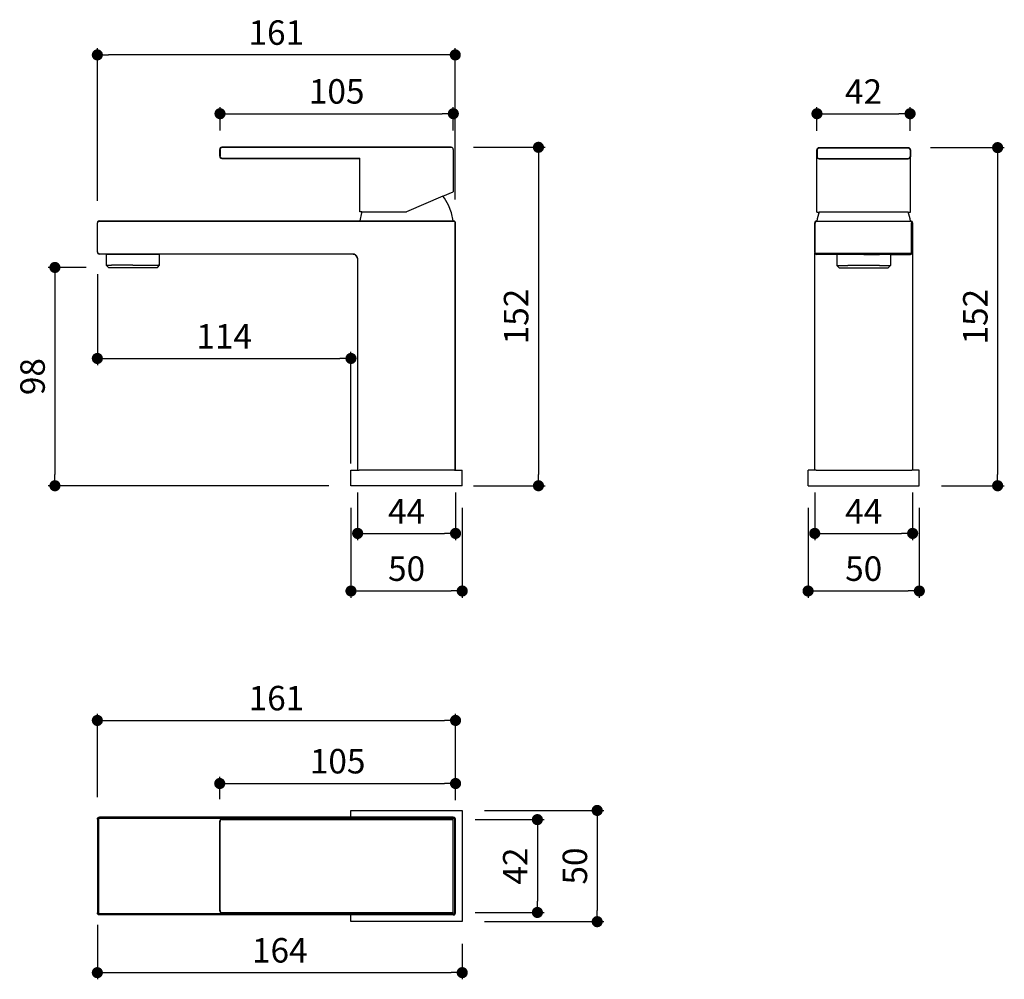
# Model space of a CAD drawing. Units: millimetres. Extents: x 64 to 506, y 24 to 456.
import ezdxf

# ---------------------------------------------------------------- set-up
doc = ezdxf.new("R2010")
doc.units = ezdxf.units.MM
doc.layers.add('COTA', color=1, linetype='Continuous')
doc.layers.add('RUBINETTOS', color=2, linetype='Continuous')
doc.styles.get("Standard").update_dxf_attribs({"font": 'arial.ttf'})
doc.dimstyles.new('Milímetros', dxfattribs={"dimtxt": 11, "dimasz": 5, "dimexe": 3, "dimexo": 10, "dimgap": 3, "dimtad": 1, "dimtxsty": 'Standard', "dimblk": 'DOT', "dimcen": 2.5, "dimadec": 0, "dimazin": 0, "dimtfac": 1, "dimtmove": 0, "dimatfit": 3, "dimldrblk": 'DOT', "dimfxl": 0, "dimarcsym": 0})

# ---------------------------------------------------------------- blocks, each defined once
blk = doc.blocks.new('_Dot')
at = {"color": 0, "linetype": 'ByBlock', "lineweight": -2}
blk.add_line((-0.5, 0), (-1, 0), dxfattribs=at)
at = {"color": 0, "linetype": 'ByBlock', "const_width": 0.5}
blk.add_lwpolyline([(-0.25, 0, 1), (0.25, 0, 1)], format="xyb", close=True, dxfattribs=at)
blk = doc.blocks.new('*D36')
at = {"layer": 'COTA', "color": 0, "lineweight": -2}
for p, q in [((153.66, 405.89), (153.66, 416.5)), ((258.52, 405.89), (258.52, 416.5)), ((158.66, 413.5), (253.52, 413.5))]:
    blk.add_line(p, q, dxfattribs=at)
at = {"layer": 'Defpoints', "color": 0}
for p in [(258.52, 413.5), (153.66, 395.89), (258.52, 395.89)]:
    blk.add_point(p, dxfattribs=at)
at = {"layer": 'COTA', "color": 0, "lineweight": -2, "xscale": 5, "yscale": 5, "zscale": 5, "rotation": 180}
blk.add_blockref('_Dot', (153.66, 413.5), dxfattribs=at)
at = {"layer": 'COTA', "color": 0, "lineweight": -2, "xscale": 5, "yscale": 5, "zscale": 5}
blk.add_blockref('_Dot', (258.52, 413.5), dxfattribs=at)
at = {"layer": 'COTA', "color": 0, "insert": (206.09, 422.11), "char_height": 11, "attachment_point": 5}
blk.add_mtext('105', dxfattribs=at)
blk = doc.blocks.new('*D37')
at = {"layer": 'COTA', "color": 0, "lineweight": -2}
for p, q in [((98.52, 374.39), (98.52, 442.93)), ((259.39, 374.89), (259.39, 442.93)), ((254.39, 439.93), (103.52, 439.93))]:
    blk.add_line(p, q, dxfattribs=at)
at = {"layer": 'Defpoints', "color": 0}
for p in [(98.52, 439.93), (98.52, 364.39), (259.39, 364.89)]:
    blk.add_point(p, dxfattribs=at)
at = {"layer": 'COTA', "color": 0, "lineweight": -2, "xscale": 5, "yscale": 5, "zscale": 5, "rotation": 180}
blk.add_blockref('_Dot', (98.52, 439.93), dxfattribs=at)
at = {"layer": 'COTA', "color": 0, "lineweight": -2, "xscale": 5, "yscale": 5, "zscale": 5}
blk.add_blockref('_Dot', (259.39, 439.93), dxfattribs=at)
at = {"layer": 'COTA', "color": 0, "insert": (178.96, 448.55), "char_height": 11, "attachment_point": 5}
blk.add_mtext('161', dxfattribs=at)
blk = doc.blocks.new('*D38')
at = {"layer": 'COTA', "color": 0, "lineweight": -2}
for p, q in [((267.52, 398.39), (299.78, 398.39)), ((296.78, 393.39), (296.78, 251.26)), ((267.52, 246.26), (299.78, 246.26))]:
    blk.add_line(p, q, dxfattribs=at)
at = {"layer": 'Defpoints', "color": 0}
for p in [(257.52, 398.39), (257.52, 246.26), (296.78, 246.26)]:
    blk.add_point(p, dxfattribs=at)
at = {"layer": 'COTA', "color": 0, "lineweight": -2, "xscale": 5, "yscale": 5, "zscale": 5}
for p, rotation in [((296.78, 398.39), 90), ((296.78, 246.26), 270)]:
    blk.add_blockref('_Dot', p, dxfattribs=dict(at, rotation=rotation))
at = {"layer": 'COTA', "color": 0, "insert": (288.16, 322.32), "char_height": 11, "attachment_point": 5, "rotation": 90}
blk.add_mtext('152', dxfattribs=at)
blk = doc.blocks.new('*D39')
at = {"layer": 'COTA', "color": 0, "lineweight": -2}
for p, q in [((215.52, 243.26), (215.52, 221.84)), ((259.52, 243.26), (259.52, 221.84)), ((220.52, 224.84), (254.52, 224.84))]:
    blk.add_line(p, q, dxfattribs=at)
at = {"layer": 'Defpoints', "color": 0}
for p in [(215.52, 253.26), (259.52, 253.26), (259.52, 224.84)]:
    blk.add_point(p, dxfattribs=at)
at = {"layer": 'COTA', "color": 0, "lineweight": -2, "xscale": 5, "yscale": 5, "zscale": 5, "rotation": 180}
blk.add_blockref('_Dot', (215.52, 224.84), dxfattribs=at)
at = {"layer": 'COTA', "color": 0, "lineweight": -2, "xscale": 5, "yscale": 5, "zscale": 5}
blk.add_blockref('_Dot', (259.52, 224.84), dxfattribs=at)
at = {"layer": 'COTA', "color": 0, "insert": (237.52, 233.34), "char_height": 11, "attachment_point": 5}
blk.add_mtext('44', dxfattribs=at)
blk = doc.blocks.new('*D40')
at = {"layer": 'COTA', "color": 0, "lineweight": -2}
for p, q in [((212.52, 236.26), (212.52, 195.95)), ((262.52, 236.26), (262.52, 195.95)), ((217.52, 198.95), (257.52, 198.95))]:
    blk.add_line(p, q, dxfattribs=at)
at = {"layer": 'Defpoints', "color": 0}
for p in [(212.52, 246.26), (262.52, 246.26), (262.52, 198.95)]:
    blk.add_point(p, dxfattribs=at)
at = {"layer": 'COTA', "color": 0, "lineweight": -2, "xscale": 5, "yscale": 5, "zscale": 5, "rotation": 180}
blk.add_blockref('_Dot', (212.52, 198.95), dxfattribs=at)
at = {"layer": 'COTA', "color": 0, "lineweight": -2, "xscale": 5, "yscale": 5, "zscale": 5}
blk.add_blockref('_Dot', (262.52, 198.95), dxfattribs=at)
at = {"layer": 'COTA', "color": 0, "insert": (237.52, 207.57), "char_height": 11, "attachment_point": 5}
blk.add_mtext('50', dxfattribs=at)
blk = doc.blocks.new('*D41')
at = {"layer": 'COTA', "color": 0, "lineweight": -2}
for p, q in [((93.52, 344.39), (76.45, 344.39)), ((79.45, 339.39), (79.45, 251.26)), ((202.52, 246.26), (76.45, 246.26))]:
    blk.add_line(p, q, dxfattribs=at)
at = {"layer": 'Defpoints', "color": 0}
for p in [(103.52, 344.39), (79.45, 246.26), (212.52, 246.26)]:
    blk.add_point(p, dxfattribs=at)
at = {"layer": 'COTA', "color": 0, "lineweight": -2, "xscale": 5, "yscale": 5, "zscale": 5}
for p, rotation in [((79.45, 344.39), 90), ((79.45, 246.26), 270)]:
    blk.add_blockref('_Dot', p, dxfattribs=dict(at, rotation=rotation))
at = {"layer": 'COTA', "color": 0, "insert": (70.83, 295.32), "char_height": 11, "attachment_point": 5, "rotation": 90}
blk.add_mtext('98', dxfattribs=at)
blk = doc.blocks.new('*D42')
at = {"layer": 'COTA', "color": 0, "lineweight": -2}
for p, q in [((98.52, 341.39), (98.52, 300.48)), ((212.52, 256.26), (212.52, 306.48)), ((103.52, 303.48), (207.52, 303.48))]:
    blk.add_line(p, q, dxfattribs=at)
at = {"layer": 'Defpoints', "color": 0}
for p in [(98.52, 351.39), (212.52, 303.48), (212.52, 246.26)]:
    blk.add_point(p, dxfattribs=at)
at = {"layer": 'COTA', "color": 0, "lineweight": -2, "xscale": 5, "yscale": 5, "zscale": 5, "rotation": 180}
blk.add_blockref('_Dot', (98.52, 303.48), dxfattribs=at)
at = {"layer": 'COTA', "color": 0, "lineweight": -2, "xscale": 5, "yscale": 5, "zscale": 5}
blk.add_blockref('_Dot', (212.52, 303.48), dxfattribs=at)
at = {"layer": 'COTA', "color": 0, "insert": (155.52, 312.01), "char_height": 11, "attachment_point": 5}
blk.add_mtext('114', dxfattribs=at)
blk = doc.blocks.new('*D43')
at = {"layer": 'COTA', "color": 0, "lineweight": -2}
for p, q in [((421.97, 405.76), (421.97, 416.5)), ((463.83, 405.76), (463.83, 416.5)), ((426.97, 413.5), (458.83, 413.5))]:
    blk.add_line(p, q, dxfattribs=at)
at = {"layer": 'Defpoints', "color": 0}
for p in [(463.83, 413.5), (421.97, 395.76), (463.83, 395.76)]:
    blk.add_point(p, dxfattribs=at)
at = {"layer": 'COTA', "color": 0, "lineweight": -2, "xscale": 5, "yscale": 5, "zscale": 5, "rotation": 180}
blk.add_blockref('_Dot', (421.97, 413.5), dxfattribs=at)
at = {"layer": 'COTA', "color": 0, "lineweight": -2, "xscale": 5, "yscale": 5, "zscale": 5}
blk.add_blockref('_Dot', (463.83, 413.5), dxfattribs=at)
at = {"layer": 'COTA', "color": 0, "insert": (442.9, 422.02), "char_height": 11, "attachment_point": 5}
blk.add_mtext('42', dxfattribs=at)
blk = doc.blocks.new('*D44')
at = {"layer": 'COTA', "color": 0, "lineweight": -2}
for p, q in [((472.97, 398.26), (506.17, 398.26)), ((503.17, 393.26), (503.17, 251.26)), ((477.97, 246.26), (506.17, 246.26))]:
    blk.add_line(p, q, dxfattribs=at)
at = {"layer": 'Defpoints', "color": 0}
for p in [(462.97, 398.26), (467.97, 246.26), (503.17, 246.26)]:
    blk.add_point(p, dxfattribs=at)
at = {"layer": 'COTA', "color": 0, "lineweight": -2, "xscale": 5, "yscale": 5, "zscale": 5}
for p, rotation in [((503.17, 398.26), 90), ((503.17, 246.26), 270)]:
    blk.add_blockref('_Dot', p, dxfattribs=dict(at, rotation=rotation))
at = {"layer": 'COTA', "color": 0, "insert": (494.56, 322.26), "char_height": 11, "attachment_point": 5, "rotation": 90}
blk.add_mtext('152', dxfattribs=at)
blk = doc.blocks.new('*D46')
at = {"layer": 'COTA', "color": 0, "lineweight": -2}
for p, q in [((420.97, 243.26), (420.97, 221.84)), ((464.97, 243.26), (464.97, 221.84)), ((425.97, 224.84), (459.97, 224.84))]:
    blk.add_line(p, q, dxfattribs=at)
at = {"layer": 'Defpoints', "color": 0}
for p in [(420.97, 253.26), (464.97, 253.26), (464.97, 224.84)]:
    blk.add_point(p, dxfattribs=at)
at = {"layer": 'COTA', "color": 0, "lineweight": -2, "xscale": 5, "yscale": 5, "zscale": 5, "rotation": 180}
blk.add_blockref('_Dot', (420.97, 224.84), dxfattribs=at)
at = {"layer": 'COTA', "color": 0, "lineweight": -2, "xscale": 5, "yscale": 5, "zscale": 5}
blk.add_blockref('_Dot', (464.97, 224.84), dxfattribs=at)
at = {"layer": 'COTA', "color": 0, "insert": (442.97, 233.34), "char_height": 11, "attachment_point": 5}
blk.add_mtext('44', dxfattribs=at)
blk = doc.blocks.new('*D45')
at = {"layer": 'COTA', "color": 0, "lineweight": -2}
for p, q in [((417.97, 236.26), (417.97, 195.95)), ((467.97, 236.26), (467.97, 195.95)), ((422.97, 198.95), (462.97, 198.95))]:
    blk.add_line(p, q, dxfattribs=at)
at = {"layer": 'Defpoints', "color": 0}
for p in [(417.97, 246.26), (467.97, 246.26), (467.97, 198.95)]:
    blk.add_point(p, dxfattribs=at)
at = {"layer": 'COTA', "color": 0, "lineweight": -2, "xscale": 5, "yscale": 5, "zscale": 5, "rotation": 180}
blk.add_blockref('_Dot', (417.97, 198.95), dxfattribs=at)
at = {"layer": 'COTA', "color": 0, "lineweight": -2, "xscale": 5, "yscale": 5, "zscale": 5}
blk.add_blockref('_Dot', (467.97, 198.95), dxfattribs=at)
at = {"layer": 'COTA', "color": 0, "insert": (442.97, 207.57), "char_height": 11, "attachment_point": 5}
blk.add_mtext('50', dxfattribs=at)
blk = doc.blocks.new('*D47')
at = {"layer": 'COTA', "color": 0, "lineweight": -2}
for p, q in [((98.52, 106.31), (98.52, 143.76)), ((259.52, 104.98), (259.52, 143.76)), ((103.52, 140.76), (254.52, 140.76))]:
    blk.add_line(p, q, dxfattribs=at)
at = {"layer": 'Defpoints', "color": 0}
for p in [(259.52, 140.76), (98.52, 96.31), (259.52, 94.98)]:
    blk.add_point(p, dxfattribs=at)
at = {"layer": 'COTA', "color": 0, "lineweight": -2, "xscale": 5, "yscale": 5, "zscale": 5, "rotation": 180}
blk.add_blockref('_Dot', (98.52, 140.76), dxfattribs=at)
at = {"layer": 'COTA', "color": 0, "lineweight": -2, "xscale": 5, "yscale": 5, "zscale": 5}
blk.add_blockref('_Dot', (259.52, 140.76), dxfattribs=at)
at = {"layer": 'COTA', "color": 0, "insert": (179.02, 149.37), "char_height": 11, "attachment_point": 5}
blk.add_mtext('161', dxfattribs=at)
blk = doc.blocks.new('*D48')
at = {"layer": 'COTA', "color": 0, "lineweight": -2}
for p, q in [((98.52, 48.94), (98.52, 24.4)), ((262.52, 40.31), (262.52, 24.4)), ((103.52, 27.4), (257.52, 27.4))]:
    blk.add_line(p, q, dxfattribs=at)
at = {"layer": 'Defpoints', "color": 0}
for p in [(98.52, 58.94), (262.52, 50.31), (262.52, 27.4)]:
    blk.add_point(p, dxfattribs=at)
at = {"layer": 'COTA', "color": 0, "lineweight": -2, "xscale": 5, "yscale": 5, "zscale": 5, "rotation": 180}
blk.add_blockref('_Dot', (98.52, 27.4), dxfattribs=at)
at = {"layer": 'COTA', "color": 0, "lineweight": -2, "xscale": 5, "yscale": 5, "zscale": 5}
blk.add_blockref('_Dot', (262.52, 27.4), dxfattribs=at)
at = {"layer": 'COTA', "color": 0, "insert": (180.52, 36.01), "char_height": 11, "attachment_point": 5}
blk.add_mtext('164', dxfattribs=at)
blk = doc.blocks.new('*D49')
at = {"layer": 'COTA', "color": 0, "lineweight": -2}
for p, q in [((153.52, 105.31), (153.52, 115.41)), ((259.52, 104.98), (259.52, 115.41)), ((158.52, 112.41), (254.52, 112.41))]:
    blk.add_line(p, q, dxfattribs=at)
at = {"layer": 'Defpoints', "color": 0}
for p in [(259.52, 112.41), (153.52, 95.31), (259.52, 94.98)]:
    blk.add_point(p, dxfattribs=at)
at = {"layer": 'COTA', "color": 0, "lineweight": -2, "xscale": 5, "yscale": 5, "zscale": 5, "rotation": 180}
blk.add_blockref('_Dot', (153.52, 112.41), dxfattribs=at)
at = {"layer": 'COTA', "color": 0, "lineweight": -2, "xscale": 5, "yscale": 5, "zscale": 5}
blk.add_blockref('_Dot', (259.52, 112.41), dxfattribs=at)
at = {"layer": 'COTA', "color": 0, "insert": (206.52, 121.02), "char_height": 11, "attachment_point": 5}
blk.add_mtext('105', dxfattribs=at)
blk = doc.blocks.new('*D50')
at = {"layer": 'COTA', "color": 0, "lineweight": -2}
for p, q in [((272.52, 100.31), (326.19, 100.31)), ((323.19, 95.31), (323.19, 55.31)), ((272.52, 50.31), (326.19, 50.31))]:
    blk.add_line(p, q, dxfattribs=at)
at = {"layer": 'Defpoints', "color": 0}
for p in [(262.52, 100.31), (262.52, 50.31), (323.19, 50.31)]:
    blk.add_point(p, dxfattribs=at)
at = {"layer": 'COTA', "color": 0, "lineweight": -2, "xscale": 5, "yscale": 5, "zscale": 5}
for p, rotation in [((323.19, 100.31), 90), ((323.19, 50.31), 270)]:
    blk.add_blockref('_Dot', p, dxfattribs=dict(at, rotation=rotation))
at = {"layer": 'COTA', "color": 0, "insert": (314.58, 75.31), "char_height": 11, "attachment_point": 5, "rotation": 90}
blk.add_mtext('50', dxfattribs=at)
blk = doc.blocks.new('*D51')
at = {"layer": 'COTA', "color": 0, "lineweight": -2}
for p, q in [((268.39, 96.18), (299.3, 96.18)), ((296.3, 91.18), (296.3, 59.45)), ((268.39, 54.45), (299.3, 54.45))]:
    blk.add_line(p, q, dxfattribs=at)
at = {"layer": 'Defpoints', "color": 0}
for p in [(258.39, 96.18), (258.39, 54.45), (296.3, 54.45)]:
    blk.add_point(p, dxfattribs=at)
at = {"layer": 'COTA', "color": 0, "lineweight": -2, "xscale": 5, "yscale": 5, "zscale": 5}
for p, rotation in [((296.3, 96.18), 90), ((296.3, 54.45), 270)]:
    blk.add_blockref('_Dot', p, dxfattribs=dict(at, rotation=rotation))
at = {"layer": 'COTA', "color": 0, "insert": (287.78, 75.31), "char_height": 11, "attachment_point": 5, "rotation": 90}
blk.add_mtext('42', dxfattribs=at)

msp = doc.modelspace()

# ---------------------------------------------------------------- linework, layer by layer
at = {"layer": 'RUBINETTOS'}
for p, q in [((154.522, 398.392), (154.089, 398.258)), ((257.522, 398.392), (154.522, 398.392)), ((258.022, 398.258), (257.522, 398.392)), ((153.656, 397.892), (153.522, 397.392)), ((153.522, 394.392), (153.522, 397.392)), ((153.522, 394.392), (153.656, 393.892)), ((154.022, 398.258), (153.656, 397.892)), ((153.656, 397.392), (153.772, 397.892)), ((153.656, 397.892), (153.772, 397.892)), ((153.656, 397.392), (153.656, 394.392)), ((153.772, 393.892), (153.656, 394.392)), ((153.656, 393.892), (154.022, 393.526)), ((153.656, 393.892), (153.772, 393.892)), ((153.772, 397.892), (154.089, 398.258)), ((154.089, 393.526), (153.772, 393.892)), ((154.022, 398.258), (154.089, 398.258)), ((154.089, 398.258), (154.272, 398.258)), ((258.022, 398.258), (154.089, 398.258)), ((258.388, 397.892), (258.022, 398.258)), ((258.488, 397.65), (258.388, 397.892)), ((258.522, 397.392), (258.488, 397.65)), ((258.522, 397.392), (258.522, 378.392)), ((421.967, 397.258), (422.001, 397.516)), ((421.967, 394.258), (421.967, 397.258)), ((421.967, 394.258), (422.101, 393.758)), ((421.967, 369.258), (421.967, 394.258)), ((422.001, 397.516), (422.101, 397.758)), ((422.101, 397.758), (422.467, 398.124)), ((422.217, 397.758), (422.101, 397.258)), ((422.217, 397.758), (422.101, 397.758)), ((422.101, 397.258), (422.101, 394.258)), ((422.217, 393.758), (422.101, 394.258)), ((422.534, 398.124), (422.217, 397.758)), ((422.534, 398.124), (422.467, 398.124)), ((422.534, 398.124), (422.967, 398.258)), ((422.717, 398.124), (422.534, 398.124)), ((422.717, 398.124), (463.217, 398.124)), ((422.967, 398.258), (462.967, 398.258)), ((462.967, 398.258), (463.4, 398.124)), ((463.4, 398.124), (463.217, 398.124)), ((463.717, 397.758), (463.4, 398.124)), ((463.467, 398.124), (463.4, 398.124)), ((463.467, 398.124), (463.833, 397.758)), ((463.833, 397.258), (463.717, 397.758)), ((463.833, 397.758), (463.717, 397.758)), ((463.717, 393.758), (463.833, 394.258)), ((463.833, 397.758), (463.933, 397.516)), ((463.833, 397.258), (463.833, 394.258)), ((463.967, 394.258), (463.833, 393.758)), ((463.967, 397.258), (463.933, 397.516)), ((463.967, 397.258), (463.967, 394.258)), ((463.967, 369.258), (463.967, 394.258)), ((154.022, 393.526), (154.089, 393.526)), ((154.272, 393.526), (154.089, 393.526)), ((154.089, 393.526), (154.522, 393.392)), ((154.089, 393.526), (216.522, 393.526)), ((154.522, 393.392), (216.522, 393.392)), ((216.522, 393.392), (216.522, 393.526)), ((216.522, 369.392), (216.522, 393.392)), ((422.101, 393.758), (422.217, 393.758)), ((422.101, 393.758), (422.467, 393.392)), ((422.534, 393.392), (422.217, 393.758)), ((422.467, 393.392), (422.534, 393.392)), ((422.534, 393.392), (422.717, 393.392)), ((422.534, 393.392), (422.967, 393.258)), ((422.717, 393.392), (463.217, 393.392)), ((422.967, 393.258), (462.967, 393.258)), ((463.4, 393.392), (462.967, 393.258)), ((463.217, 393.392), (463.4, 393.392)), ((463.4, 393.392), (463.717, 393.758)), ((463.467, 393.392), (463.4, 393.392)), ((463.833, 393.758), (463.467, 393.392)), ((463.833, 393.758), (463.717, 393.758)), ((253.856, 376.392), (237.522, 369.392)), ((253.856, 376.392), (258.522, 378.392)), ((254.542, 375.557), (253.856, 376.392)), ((256.399, 372.392), (254.542, 375.557)), ((257.737, 368.976), (256.399, 372.392)), ((217.47, 369.392), (216.522, 369.392)), ((217.307, 368.976), (216.522, 365.392)), ((217.47, 369.392), (217.307, 368.976)), ((217.47, 369.392), (237.522, 369.392)), ((258.522, 365.392), (257.737, 368.976)), ((421.967, 369.258), (422.984, 369.258)), ((422.822, 368.842), (422.984, 369.258)), ((462.951, 369.258), (422.984, 369.258)), ((462.951, 369.258), (463.967, 369.258)), ((463.113, 368.842), (462.951, 369.258)), ((98.656, 364.892), (98.522, 364.392)), ((98.522, 351.392), (98.522, 364.392)), ((99.022, 365.258), (98.656, 364.892)), ((98.656, 364.892), (98.772, 364.892)), ((98.772, 364.892), (98.656, 364.392)), ((98.656, 351.392), (98.656, 364.392)), ((99.089, 365.258), (98.772, 364.892)), ((99.022, 365.258), (99.089, 365.258)), ((99.522, 365.392), (99.089, 365.258)), ((99.089, 365.258), (99.272, 365.258)), ((99.089, 365.258), (258.772, 365.258)), ((99.522, 365.392), (216.522, 365.392)), ((216.522, 365.392), (258.522, 365.392)), ((258.955, 365.258), (258.522, 365.392)), ((258.772, 365.258), (258.955, 365.258)), ((259.022, 365.258), (258.955, 365.258)), ((258.955, 365.258), (259.272, 364.892)), ((259.388, 364.892), (259.022, 365.258)), ((259.388, 364.892), (259.272, 364.892)), ((259.272, 364.892), (259.388, 364.392)), ((259.522, 364.392), (259.388, 364.892)), ((259.388, 253.258), (259.388, 364.392)), ((259.522, 253.258), (259.522, 364.392)), ((420.967, 364.258), (421.101, 364.758)), ((420.967, 351.101), (420.967, 364.258)), ((421.101, 364.758), (421.467, 365.124)), ((421.217, 364.758), (421.101, 364.258)), ((421.101, 351.258), (421.101, 364.258)), ((421.534, 365.124), (421.217, 364.758)), ((421.467, 365.124), (421.534, 365.124)), ((421.534, 365.124), (421.967, 365.258)), ((421.717, 365.124), (421.534, 365.124)), ((421.717, 365.124), (464.217, 365.124)), ((421.967, 365.258), (463.967, 365.258)), ((463.967, 365.258), (464.4, 365.124)), ((464.4, 365.124), (464.217, 365.124)), ((464.217, 365.124), (464.4, 364.758)), ((464.4, 365.124), (464.717, 364.758)), ((464.467, 365.124), (464.4, 365.124)), ((464.4, 364.758), (464.467, 364.258)), ((464.467, 365.124), (464.833, 364.758)), ((464.467, 351.258), (464.467, 364.258)), ((464.717, 364.758), (464.833, 364.258)), ((464.833, 364.758), (464.967, 364.258)), ((464.833, 351.258), (464.833, 364.258)), ((464.967, 364.258), (464.967, 351.101)), ((98.522, 351.392), (98.656, 350.892)), ((98.772, 350.892), (98.656, 351.392)), ((98.656, 350.892), (99.022, 350.526)), ((98.772, 350.892), (98.656, 350.892)), ((99.089, 350.526), (98.772, 350.892)), ((99.089, 350.526), (99.022, 350.526)), ((99.272, 350.526), (99.089, 350.526)), ((99.089, 350.526), (99.522, 350.392)), ((99.089, 350.526), (213.522, 350.526)), ((102.522, 350.392), (99.522, 350.392)), ((102.522, 350.392), (102.522, 345.392)), ((102.522, 350.392), (104.814, 350.392)), ((104.814, 350.392), (114.522, 350.392)), ((114.522, 350.392), (121.575, 350.392)), ((121.575, 350.392), (125.935, 350.392)), ((125.935, 350.392), (126.522, 350.392)), ((126.522, 345.392), (126.522, 350.392)), ((213.522, 350.392), (126.522, 350.392)), ((213.522, 350.526), (213.946, 350.464)), ((213.522, 350.392), (213.908, 350.335)), ((213.908, 350.335), (214.012, 350.3)), ((213.946, 350.464), (214.059, 350.426)), ((214.381, 350.101), (214.012, 350.3)), ((214.059, 350.426), (214.459, 350.21)), ((214.381, 350.101), (214.516, 349.995)), ((214.459, 350.21), (214.603, 350.096)), ((214.876, 349.599), (214.516, 349.995)), ((214.603, 350.096), (214.985, 349.678)), ((214.985, 349.678), (215.167, 349.392)), ((420.967, 351.101), (421.058, 350.919)), ((421.029, 350.912), (420.967, 350.781)), ((420.967, 253.258), (420.967, 350.781)), ((421.029, 350.912), (421.011, 351.014)), ((421.058, 350.919), (421.029, 350.912)), ((421.058, 350.919), (421.101, 350.758)), ((421.217, 350.758), (421.101, 351.258)), ((421.101, 350.758), (421.217, 350.758)), ((421.101, 350.758), (421.467, 350.392)), ((421.217, 350.758), (421.534, 350.758)), ((421.467, 350.392), (421.534, 350.392)), ((421.534, 350.758), (464.4, 350.758)), ((421.534, 350.392), (421.629, 350.348)), ((421.629, 350.348), (421.717, 350.392)), ((421.629, 350.348), (421.967, 350.258)), ((421.717, 350.392), (464.217, 350.392)), ((430.967, 350.258), (421.967, 350.258)), ((430.967, 350.258), (430.967, 345.258)), ((435.914, 350.258), (430.967, 350.258)), ((442.967, 350.258), (435.914, 350.258)), ((442.967, 350.258), (450.021, 350.258)), ((454.967, 350.258), (450.021, 350.258)), ((454.967, 350.258), (454.967, 345.258)), ((454.967, 350.258), (463.967, 350.258)), ((464.306, 350.348), (463.967, 350.258)), ((464.217, 350.392), (464.306, 350.348)), ((464.396, 350.373), (464.306, 350.348)), ((464.467, 350.392), (464.396, 350.373)), ((464.4, 350.758), (464.467, 351.258)), ((464.4, 350.758), (464.717, 350.758)), ((464.54, 350.465), (464.467, 350.392)), ((464.65, 350.575), (464.54, 350.465)), ((464.76, 350.684), (464.65, 350.575)), ((464.717, 350.758), (464.833, 351.258)), ((464.717, 350.758), (464.833, 350.758)), ((464.833, 350.758), (464.76, 350.684)), ((464.852, 350.828), (464.833, 350.758)), ((464.877, 350.919), (464.852, 350.828)), ((464.919, 350.988), (464.877, 350.919)), ((464.877, 350.919), (464.905, 350.912)), ((464.905, 350.912), (464.919, 350.988)), ((464.905, 350.912), (464.967, 350.781)), ((464.95, 351.041), (464.919, 350.988)), ((464.95, 351.041), (464.967, 351.101)), ((464.967, 350.781), (464.967, 253.258)), ((102.522, 345.392), (103.522, 344.392)), ((102.522, 345.392), (104.814, 345.392)), ((114.522, 345.392), (104.814, 345.392)), ((114.522, 345.392), (121.575, 345.392)), ((121.575, 345.392), (125.935, 345.392)), ((125.522, 344.392), (126.522, 345.392)), ((126.522, 345.392), (125.935, 345.392)), ((214.876, 349.599), (215.05, 349.327)), ((215.327, 348.683), (215.05, 349.327)), ((215.455, 348.724), (215.167, 349.392)), ((215.327, 348.683), (215.443, 348.228)), ((215.443, 348.228), (215.522, 347.392)), ((215.584, 348.216), (215.455, 348.724)), ((215.522, 347.392), (215.522, 253.258)), ((215.584, 253.258), (215.584, 348.216)), ((430.967, 345.258), (431.967, 344.258)), ((430.967, 345.258), (435.914, 345.258)), ((442.967, 345.258), (435.914, 345.258)), ((450.021, 345.258), (442.967, 345.258)), ((450.021, 345.258), (454.967, 345.258)), ((454.967, 345.258), (453.967, 344.258)), ((103.522, 344.392), (125.522, 344.392)), ((431.967, 344.258), (453.967, 344.258)), ((212.522, 253.258), (215.522, 253.258)), ((212.522, 246.258), (212.522, 253.258)), ((215.522, 253.258), (215.584, 253.258)), ((215.584, 253.258), (215.815, 253.258)), ((215.815, 253.258), (216.176, 253.258)), ((259.022, 253.258), (216.176, 253.258)), ((259.022, 253.258), (259.388, 253.258)), ((259.388, 253.258), (259.522, 253.258)), ((259.522, 253.258), (262.522, 253.258)), ((262.522, 246.258), (262.522, 253.258)), ((420.967, 253.258), (417.967, 253.258)), ((417.967, 246.258), (417.967, 253.258)), ((421.029, 253.258), (420.967, 253.258)), ((421.26, 253.258), (421.029, 253.258)), ((421.621, 253.258), (421.26, 253.258)), ((421.621, 253.258), (464.674, 253.258)), ((464.905, 253.258), (464.674, 253.258)), ((464.967, 253.258), (464.905, 253.258)), ((467.967, 253.258), (464.967, 253.258)), ((467.967, 246.258), (467.967, 253.258)), ((262.522, 246.258), (212.522, 246.258)), ((417.967, 246.258), (467.967, 246.258)), ((212.522, 97.314), (212.522, 100.314)), ((212.522, 100.314), (262.522, 100.314)), ((262.522, 100.314), (262.522, 50.314)), ((98.522, 96.314), (98.656, 96.814)), ((98.522, 96.314), (98.522, 54.314)), ((98.656, 96.814), (99.022, 97.18)), ((98.772, 96.747), (98.656, 96.814)), ((98.656, 96.314), (98.772, 96.747)), ((98.656, 96.314), (98.656, 54.314)), ((98.772, 96.747), (99.089, 97.064)), ((99.022, 97.18), (99.522, 97.314)), ((99.089, 97.064), (99.022, 97.18)), ((99.022, 96.314), (99.089, 96.564)), ((99.022, 96.314), (99.022, 54.314)), ((99.522, 97.18), (99.089, 97.064)), ((99.272, 96.747), (99.089, 96.564)), ((99.522, 96.814), (99.272, 96.747)), ((212.522, 97.314), (99.522, 97.314)), ((99.522, 97.18), (258.522, 97.18)), ((99.522, 96.814), (258.522, 96.814)), ((153.522, 95.314), (153.656, 95.814)), ((153.522, 55.314), (153.522, 95.314)), ((153.656, 95.814), (154.022, 96.18)), ((153.772, 95.747), (153.656, 95.314)), ((153.656, 55.314), (153.656, 95.314)), ((154.089, 96.064), (153.772, 95.747)), ((154.022, 96.18), (154.522, 96.314)), ((154.522, 96.18), (154.089, 96.064)), ((154.522, 96.314), (237.522, 96.314)), ((154.522, 96.18), (258.388, 96.18)), ((258.522, 97.314), (212.522, 97.314)), ((237.522, 96.314), (258.488, 96.279)), ((258.388, 54.448), (258.388, 96.18)), ((258.488, 54.348), (258.488, 96.279)), ((259.022, 97.18), (258.522, 97.314)), ((258.522, 97.18), (258.955, 97.064)), ((258.522, 96.814), (258.772, 96.747)), ((258.955, 96.564), (258.772, 96.747)), ((258.955, 97.064), (259.272, 96.747)), ((259.022, 96.314), (258.955, 96.564)), ((259.388, 96.814), (259.022, 97.18)), ((259.022, 96.314), (259.022, 54.314)), ((259.388, 96.314), (259.272, 96.747)), ((259.522, 96.314), (259.388, 96.814)), ((259.388, 96.314), (259.388, 54.314)), ((259.522, 54.314), (259.522, 96.314)), ((98.656, 53.814), (98.522, 54.314)), ((98.656, 54.314), (98.772, 53.881)), ((98.772, 53.881), (98.656, 53.814)), ((99.022, 53.448), (98.656, 53.814)), ((99.089, 53.564), (98.772, 53.881)), ((99.022, 54.314), (99.089, 54.064)), ((99.089, 53.564), (99.022, 53.448)), ((99.522, 53.314), (99.022, 53.448)), ((99.089, 54.064), (99.272, 53.881)), ((99.522, 53.448), (99.089, 53.564)), ((99.522, 53.814), (99.272, 53.881)), ((258.522, 53.814), (99.522, 53.814)), ((258.522, 53.448), (99.522, 53.448)), ((212.522, 53.314), (99.522, 53.314)), ((153.656, 54.814), (153.522, 55.314)), ((153.656, 55.314), (153.772, 54.881)), ((154.022, 54.448), (153.656, 54.814)), ((153.772, 54.881), (154.089, 54.564)), ((154.522, 54.314), (154.022, 54.448)), ((154.089, 54.564), (154.522, 54.448)), ((154.522, 54.448), (258.388, 54.448)), ((237.522, 54.314), (154.522, 54.314)), ((212.522, 50.314), (212.522, 53.314)), ((258.522, 53.314), (212.522, 53.314)), ((258.488, 54.348), (237.522, 54.314)), ((258.522, 53.814), (258.772, 53.881)), ((258.522, 53.448), (258.955, 53.564)), ((258.522, 53.314), (259.022, 53.448)), ((258.772, 53.881), (258.955, 54.064)), ((259.022, 54.314), (258.955, 54.064)), ((259.272, 53.881), (258.955, 53.564)), ((259.022, 53.448), (259.388, 53.814)), ((259.388, 54.314), (259.272, 53.881)), ((259.388, 53.814), (259.522, 54.314)), ((262.522, 50.314), (212.522, 50.314))]:
    msp.add_line(p, q, dxfattribs=at)
for centre, start, end in [((436.88, 363.596), 157.83357, 173.64341), ((449.055, 363.596), 6.35656, 22.16646)]:
    msp.add_arc(centre, 15.005, start, end, dxfattribs=at)

# ---------------------------------------------------------------- dimensions: what is measured, and where the dimension line sits
at = {"layer": 'COTA'}
for base, p1, p2, text, picture, middle in [((98.522, 439.929), (259.388, 364.892), (98.522, 364.392), '161', '*D37', (178.955, 448.546)), ((258.522, 413.498), (153.656, 395.892), (258.522, 395.892), '105', '*D36', (206.089, 422.114)), ((463.833, 413.498), (421.967, 395.758), (463.833, 395.758), '42', '*D43', (442.9, 422.02)), ((259.522, 112.408), (153.522, 95.314), (259.522, 94.983), '105', '*D49', (206.522, 121.024))]:
    dim = msp.add_linear_dim(base=base, p1=p1, p2=p2, text=text, dimstyle='Milímetros', dxfattribs=at)
    dim.commit()
    dim.dimension.update_dxf_attribs({"geometry": picture, "text_midpoint": middle})
for base, p1, p2, text, picture, middle in [((296.778, 246.258), (257.522, 398.392), (257.522, 246.258), '152', '*D38', (288.162, 322.325)), ((79.449, 246.258), (103.522, 344.392), (212.522, 246.258), '98', '*D41', (70.832, 295.325)), ((296.299, 54.448), (258.388, 96.18), (258.388, 54.448), '42', '*D51', (287.776, 75.314))]:
    dim = msp.add_linear_dim(base=base, p1=p1, p2=p2, angle=90, text=text, dimstyle='Milímetros', dxfattribs=at)
    dim.commit()
    dim.dimension.update_dxf_attribs({"geometry": picture, "text_midpoint": middle})
for base, p1, p2, picture, middle in [((503.174, 246.258), (462.967, 398.258), (467.967, 246.258), '*D44', (494.558, 322.258)), ((323.194, 50.314), (262.522, 100.314), (262.522, 50.314), '*D50', (314.578, 75.314))]:
    dim = msp.add_linear_dim(base=base, p1=p1, p2=p2, angle=90, dimstyle='Milímetros', dxfattribs=at)
    dim.commit()
    dim.dimension.update_dxf_attribs({"geometry": picture, "text_midpoint": middle})
for base, p1, p2, picture, middle in [((212.522, 303.483), (98.522, 351.392), (212.522, 246.258), '*D42', (155.522, 312.005)), ((259.522, 224.842), (215.522, 253.258), (259.522, 253.258), '*D39', (237.522, 233.342)), ((464.967, 224.842), (420.967, 253.258), (464.967, 253.258), '*D46', (442.967, 233.342)), ((262.522, 198.952), (212.522, 246.258), (262.522, 246.258), '*D40', (237.522, 207.568)), ((467.967, 198.952), (417.967, 246.258), (467.967, 246.258), '*D45', (442.967, 207.568)), ((259.522, 140.757), (98.522, 96.314), (259.522, 94.983), '*D47', (179.022, 149.374)), ((262.522, 27.397), (98.522, 58.939), (262.522, 50.314), '*D48', (180.522, 36.014))]:
    dim = msp.add_linear_dim(base=base, p1=p1, p2=p2, dimstyle='Milímetros', dxfattribs=at)
    dim.commit()
    dim.dimension.update_dxf_attribs({"geometry": picture, "text_midpoint": middle})

doc.saveas('drawing.dxf')
